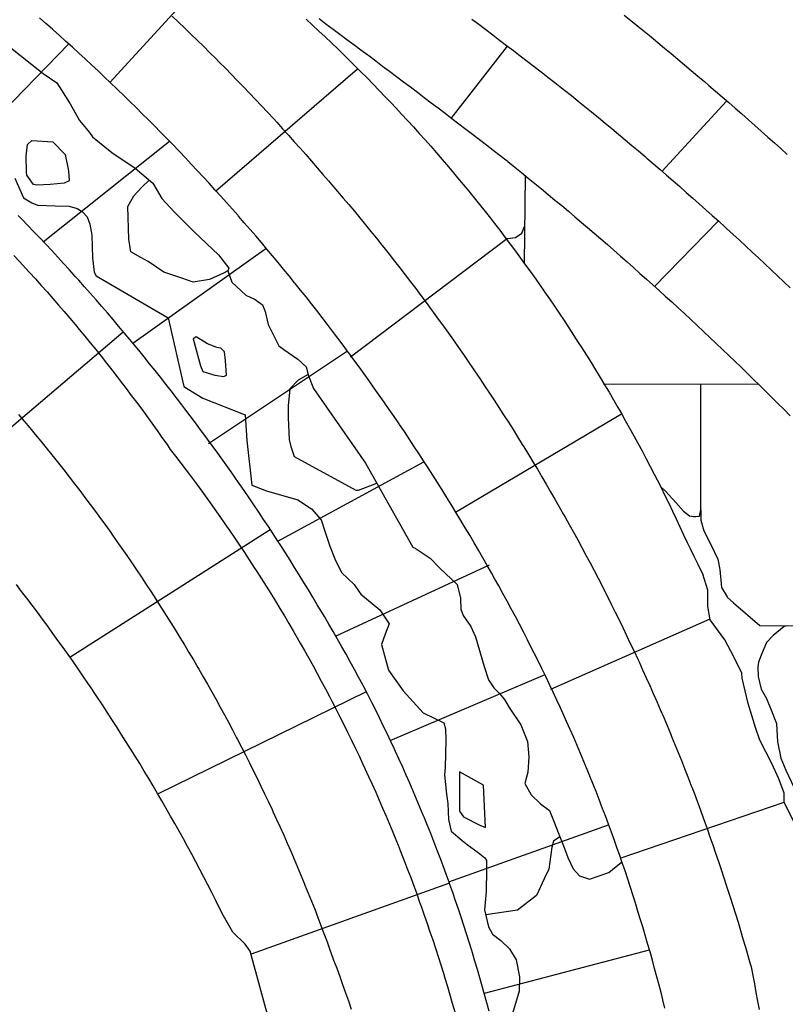
# Model space of a CAD drawing. Extents: x -2238.3 to -2178.8, y 8 to 50.
# Drawn here: x -2209.9 to -2209, y 29.9 to 31 of the extents above; entities that cross this region are included whole.
import ezdxf

# ---------------------------------------------------------------- set-up
doc = ezdxf.new("R2010")
doc.units = 0
doc.header["$LTSCALE"] = 50
for name, color, linetype in [('ASHLAR', 3, 'Continuous'), ('DAMAGE', 9, 'Continuous'), ('MAJOR', 1, 'Continuous'), ('MINOR', 40, 'Continuous'), ('OUTLINE', 7, 'Continuous'), ('REPETITIVE', 5, 'Continuous')]:
    doc.layers.add(name, color=color, linetype=linetype)

msp = doc.modelspace()

# ---------------------------------------------------------------- linework, layer by layer
at = {"layer": 'ASHLAR', "color": 3, "linetype": 'Continuous'}
for points in [[(-2209.8062, 30.9247, 4951.5877), (-2209.6697, 31.0738, 4951.6944)], [(-2209.5804, 30.9974, 4951.6937), (-2209.5731, 30.9906, 4951.6936), (-2209.5657, 30.9838, 4951.6936), (-2209.5584, 30.977, 4951.6936), (-2209.5512, 30.9701, 4951.6935), (-2209.544, 30.9632, 4951.6935), (-2209.5386, 30.9579, 4951.6934), (-2209.5314, 30.9509, 4951.6934), (-2209.5243, 30.9439, 4951.6934), (-2209.5172, 30.9369, 4951.6933), (-2209.5102, 30.9298, 4951.6933), (-2209.5032, 30.9226, 4951.6933), (-2209.4962, 30.9154, 4951.6932), (-2209.4893, 30.9082, 4951.6932), (-2209.4824, 30.901, 4951.6932), (-2209.4772, 30.8955, 4951.6932), (-2209.4704, 30.8882, 4951.6931), (-2209.4636, 30.8808, 4951.6931), (-2209.4569, 30.8735, 4951.6931), (-2209.4502, 30.866, 4951.6931), (-2209.4435, 30.8586, 4951.6931), (-2209.4369, 30.8511, 4951.6931), (-2209.4303, 30.8435, 4951.693), (-2209.4238, 30.836, 4951.693), (-2209.4189, 30.8303, 4951.693), (-2209.4124, 30.8226, 4951.693), (-2209.406, 30.815, 4951.693), (-2209.3996, 30.8073, 4951.693), (-2209.3932, 30.7996, 4951.693), (-2209.3869, 30.7918, 4951.693), (-2209.3807, 30.784, 4951.693), (-2209.3744, 30.7762, 4951.693), (-2209.3683, 30.7683, 4951.693), (-2209.3637, 30.7624, 4951.693), (-2209.3575, 30.7544, 4951.693), (-2209.3515, 30.7465, 4951.693), (-2209.3455, 30.7385, 4951.6931), (-2209.3395, 30.7305, 4951.6931), (-2209.3336, 30.7224, 4951.6931), (-2209.3277, 30.7144, 4951.6931), (-2209.3218, 30.7062, 4951.6931), (-2209.316, 30.6981, 4951.6931), (-2209.3117, 30.692, 4951.6931), (-2209.3059, 30.6838, 4951.6932), (-2209.3003, 30.6755, 4951.6932), (-2209.2946, 30.6673, 4951.6932), (-2209.289, 30.659, 4951.6932), (-2209.2835, 30.6507, 4951.6933), (-2209.278, 30.6423, 4951.6933), (-2209.2725, 30.6339, 4951.6933), (-2209.2671, 30.6255, 4951.6934), (-2209.2631, 30.6192, 4951.6934), (-2209.2577, 30.6107, 4951.6934), (-2209.2524, 30.6022, 4951.6935), (-2209.2472, 30.5937, 4951.6935), (-2209.242, 30.5852, 4951.6935), (-2209.2368, 30.5766, 4951.6936), (-2209.2317, 30.568, 4951.6936), (-2209.2266, 30.5594, 4951.6937), (-2209.2216, 30.5507, 4951.6937), (-2209.2179, 30.5442, 4951.6938), (-2209.213, 30.5355, 4951.6938), (-2209.2081, 30.5268, 4951.6939), (-2209.2032, 30.518, 4951.6939), (-2209.1984, 30.5093, 4951.694), (-2209.1937, 30.5005, 4951.694), (-2209.189, 30.4916, 4951.6941), (-2209.1843, 30.4828, 4951.6942), (-2209.1797, 30.4739, 4951.6942), (-2209.1763, 30.4672, 4951.6943), (-2209.1718, 30.4583, 4951.6943), (-2209.1674, 30.4493, 4951.6944), (-2209.163, 30.4403, 4951.6945), (-2209.1587, 30.4313, 4951.6945), (-2209.1545, 30.4222, 4951.6946), (-2209.1502, 30.4132, 4951.6947), (-2209.1459, 30.4041, 4951.6948), (-2209.1416, 30.3951, 4951.6948), (-2209.1384, 30.3883, 4951.6949), (-2209.134, 30.3794, 4951.693), (-2209.1296, 30.3704, 4951.6911), (-2209.1251, 30.3614, 4951.6892), (-2209.1236, 30.3586, 4951.6886)], [(-2209.8537, 30.9685, 4951.5018), (-2209.9801, 30.8391, 4951.361)], [(-2209.4133, 30.8832, 4951.7781), (-2209.3487, 30.9663, 4951.798)], [(-2209.6846, 30.7995, 4951.5836), (-2209.5214, 30.9404, 4951.695)], [(-2209.1709, 30.8222, 4951.7991), (-2209.0963, 30.9031, 4951.8091)], [(-2209.8832, 30.741, 4951.3626), (-2209.7378, 30.8571, 4951.5122)], [(-2209.3283, 30.8171, 4951.6954), (-2209.3295, 30.7161, 4951.6952)], [(-2209.1794, 30.6897, 4951.7797), (-2209.1062, 30.7651, 4951.7997)], [(-2209.3509, 30.745, 4951.6914), (-2209.3481, 30.7449, 4951.6919), (-2209.3393, 30.7461, 4951.6919), (-2209.3322, 30.7512, 4951.6921), (-2209.329, 30.7589, 4951.6921)], [(-2209.35, 30.7438, 4951.7001), (-2209.5291, 30.6085, 4951.5843)], [(-2209.7798, 30.6244, 4951.3778), (-2209.6268, 30.7335, 4951.378)], [(-2210.0048, 30.4563, 4951.263), (-2209.7909, 30.6375, 4951.3485)], [(-2209.5328, 30.6154, 4951.5218), (-2209.6928, 30.5088, 4951.3752)], [(-2209.2382, 30.5779, 4951.6949), (-2209.0603, 30.5775, 4951.6956)], [(-2209.1726, 30.4595, 4951.6943), (-2209.1666, 30.4544, 4951.6925), (-2209.1549, 30.4411, 4951.6924), (-2209.1458, 30.4311, 4951.6925), (-2209.1392, 30.426, 4951.6926), (-2209.1346, 30.425, 4951.6926), (-2209.1318, 30.4249, 4951.6928), (-2209.1277, 30.4254, 4951.6929), (-2209.1261, 30.4328, 4951.6929), (-2209.1262, 30.5777, 4951.6953)], [(-2209.4084, 30.43, 4951.5941), (-2209.2172, 30.5433, 4951.7007)], [(-2209.6128, 30.3966, 4951.3753), (-2209.445, 30.4879, 4951.5312)], [(-2209.1261, 30.4329, 4951.6929), (-2209.1261, 30.4209, 4951.6924), (-2209.1227, 30.4086, 4951.6919), (-2209.1146, 30.3927, 4951.6918), (-2209.1066, 30.3761, 4951.6914), (-2209.1042, 30.364, 4951.6913), (-2209.1023, 30.3434, 4951.6913), (-2209.0957, 30.3325, 4951.6938)], [(-2209.6217, 30.4097, 4951.3523), (-2209.8525, 30.2627, 4951.2683)], [(-2209.5467, 30.2874, 4951.3748), (-2209.3691, 30.3693, 4951.5157)], [(-2208.9952, 30.0427, 4951.6891), (-2209.0043, 30.0591, 4951.6892), (-2209.0188, 30.0736, 4951.6885), (-2209.0303, 30.0964, 4951.6879), (-2209.0303, 30.1065, 4951.6897), (-2209.0363, 30.1233, 4951.6905), (-2209.0445, 30.1408, 4951.6936), (-2209.0582, 30.1678, 4951.6929), (-2209.063, 30.1823, 4951.6912), (-2209.0716, 30.2099, 4951.6895), (-2209.0786, 30.2389, 4951.6881), (-2209.079, 30.2453, 4951.6881), (-2209.0915, 30.2699, 4951.6885), (-2209.0985, 30.283, 4951.6892), (-2209.1153, 30.3061, 4951.6923), (-2209.1178, 30.3215, 4951.6924), (-2209.1178, 30.3401, 4951.6924), (-2209.1236, 30.3586, 4951.6886)], [(-2209.0957, 30.3324, 4951.6938), (-2209.0884, 30.3256, 4951.6951), (-2209.0581, 30.2995, 4951.695), (-2208.803, 30.2981, 4951.6937)], [(-2209.1155, 30.3069, 4951.6956), (-2209.2989, 30.2259, 4951.5945)], [(-2209.0263, 30.2993, 4951.6929), (-2209.0302, 30.2985, 4951.6922), (-2209.0427, 30.2883, 4951.6901), (-2209.0506, 30.28, 4951.6886), (-2209.0564, 30.2656, 4951.6855), (-2209.0595, 30.2576, 4951.6839), (-2209.0603, 30.2519, 4951.6842), (-2209.06, 30.2409, 4951.687), (-2209.0564, 30.2262, 4951.687), (-2209.0506, 30.2156, 4951.6877), (-2209.0447, 30.2016, 4951.6902), (-2209.0391, 30.1868, 4951.6913), (-2209.0376, 30.1659, 4951.6913), (-2209.0339, 30.1471, 4951.6932), (-2209.0281, 30.1333, 4951.695), (-2209.0154, 30.1063, 4951.6945), (-2209.003, 30.0879, 4951.6941), (-2208.9866, 30.0726, 4951.6943), (-2208.9634, 30.0667, 4951.694), (-2208.6239, 30.0665, 4951.6944)], [(-2209.4836, 30.1673, 4951.3743), (-2209.3053, 30.2432, 4951.529)], [(-2209.5111, 30.2232, 4951.3542), (-2209.7515, 30.1055, 4951.2625)], [(-2209.2187, 30.032, 4951.588), (-2209.0303, 30.0964, 4951.6916)], [(-2209.416, 30.0046, 4951.3904), (-2209.2324, 30.0703, 4951.3911)], [(-2209.4155, 30.0029, 4951.3568), (-2209.6438, 29.9212, 4951.2742)], [(-2209.1856, 29.9261, 4951.4631), (-2209.3756, 29.876, 4951.3857)]]:
    msp.add_polyline3d(points, dxfattribs=at)
at = {"layer": 'DAMAGE', "linetype": 'Continuous'}
msp.add_polyline3d([(-2209.2883, 30.0563, 4951.4899), (-2209.2956, 30.0515, 4951.491), (-2209.2976, 30.0445, 4951.492), (-2209.3011, 30.0192, 4951.493), (-2209.3062, 30.0079, 4951.4925), (-2209.315, 29.9888, 4951.485), (-2209.3369, 29.9722, 4951.479), (-2209.3737, 29.9668, 4951.479)], dxfattribs=at)
at = {"layer": 'MAJOR', "color": 1, "linetype": 'Continuous'}
for points in [[(-2209.1673, 29.8591, 4951.5957), (-2209.1697, 29.8688, 4951.5956), (-2209.1715, 29.8759, 4951.5956), (-2209.174, 29.8856, 4951.5955), (-2209.1766, 29.8952, 4951.5955), (-2209.1792, 29.9049, 4951.5955), (-2209.1818, 29.9145, 4951.5954), (-2209.1845, 29.9242, 4951.5954), (-2209.1873, 29.9338, 4951.5954), (-2209.1901, 29.9434, 4951.5953), (-2209.1929, 29.953, 4951.5953), (-2209.195, 29.9599, 4951.5953), (-2209.198, 29.9695, 4951.5953), (-2209.2009, 29.9791, 4951.5953), (-2209.204, 29.9886, 4951.5952), (-2209.207, 29.9981, 4951.5952), (-2209.2102, 30.0076, 4951.5952), (-2209.2133, 30.0171, 4951.5952), (-2209.2166, 30.0266, 4951.5952), (-2209.2198, 30.036, 4951.5952), (-2209.2222, 30.0429, 4951.5951), (-2209.2256, 30.0523, 4951.5951), (-2209.229, 30.0617, 4951.5951), (-2209.2324, 30.0711, 4951.5951), (-2209.2359, 30.0805, 4951.5951), (-2209.2395, 30.0898, 4951.5951), (-2209.2431, 30.0992, 4951.5951), (-2209.2467, 30.1085, 4951.5951), (-2209.2504, 30.1178, 4951.5951), (-2209.2531, 30.1245, 4951.5951), (-2209.2569, 30.1338, 4951.5951), (-2209.2607, 30.1431, 4951.5952), (-2209.2646, 30.1523, 4951.5952), (-2209.2685, 30.1615, 4951.5952), (-2209.2724, 30.1707, 4951.5952), (-2209.2765, 30.1798, 4951.5952), (-2209.2805, 30.189, 4951.5952), (-2209.2846, 30.1981, 4951.5952), (-2209.2876, 30.2047, 4951.5952), (-2209.2918, 30.2138, 4951.5953), (-2209.296, 30.2229, 4951.5953), (-2209.3003, 30.2319, 4951.5953), (-2209.3046, 30.241, 4951.5953), (-2209.309, 30.25, 4951.5954), (-2209.3134, 30.2589, 4951.5954), (-2209.3178, 30.2679, 4951.5954), (-2209.3223, 30.2768, 4951.5955), (-2209.3256, 30.2833, 4951.5955), (-2209.3302, 30.2922, 4951.5955), (-2209.3348, 30.3011, 4951.5956), (-2209.3395, 30.3099, 4951.5956), (-2209.3442, 30.3187, 4951.5956), (-2209.349, 30.3275, 4951.5957), (-2209.3538, 30.3363, 4951.5957), (-2209.3586, 30.3451, 4951.5958), (-2209.3635, 30.3538, 4951.5958), (-2209.3671, 30.3601, 4951.5958), (-2209.372, 30.3688, 4951.5958), (-2209.377, 30.3775, 4951.5958), (-2209.382, 30.3862, 4951.5958), (-2209.387, 30.3948, 4951.5958), (-2209.3921, 30.4035, 4951.5958), (-2209.3972, 30.4121, 4951.5958), (-2209.4023, 30.4206, 4951.5958), (-2209.4075, 30.4292, 4951.5958), (-2209.4127, 30.4377, 4951.5958), (-2209.418, 30.4462, 4951.5958), (-2209.4185, 30.4471, 4951.5958), (-2209.4238, 30.4556, 4951.5958), (-2209.4291, 30.4641, 4951.5958), (-2209.4344, 30.4725, 4951.5957), (-2209.4398, 30.4809, 4951.5957), (-2209.4452, 30.4893, 4951.5956), (-2209.4507, 30.4977, 4951.5956), (-2209.4562, 30.5061, 4951.5956), (-2209.4617, 30.5144, 4951.5955), (-2209.4673, 30.5227, 4951.5955), (-2209.4729, 30.531, 4951.5955), (-2209.4734, 30.5318, 4951.5955), (-2209.4791, 30.5401, 4951.5954), (-2209.4847, 30.5483, 4951.5953), (-2209.4904, 30.5566, 4951.5952), (-2209.4962, 30.5648, 4951.5951), (-2209.5019, 30.5729, 4951.5951), (-2209.5077, 30.5811, 4951.595), (-2209.5136, 30.5892, 4951.5949), (-2209.5194, 30.5973, 4951.5948), (-2209.5253, 30.6054, 4951.5948), (-2209.5313, 30.6134, 4951.5947), (-2209.5319, 30.6142, 4951.5947), (-2209.5378, 30.6222, 4951.5946), (-2209.5438, 30.6302, 4951.5945), (-2209.5499, 30.6382, 4951.5944), (-2209.5559, 30.6462, 4951.5942), (-2209.562, 30.6541, 4951.5941), (-2209.5682, 30.662, 4951.594), (-2209.5743, 30.6699, 4951.5939), (-2209.5805, 30.6777, 4951.5938), (-2209.5868, 30.6855, 4951.5937), (-2209.593, 30.6933, 4951.5936), (-2209.5937, 30.6941, 4951.5936), (-2209.6, 30.7019, 4951.5934), (-2209.6063, 30.7096, 4951.5933), (-2209.6126, 30.7173, 4951.5931), (-2209.619, 30.725, 4951.593), (-2209.6255, 30.7327, 4951.5928), (-2209.6319, 30.7403, 4951.5927), (-2209.6384, 30.7479, 4951.5925), (-2209.6449, 30.7555, 4951.5924), (-2209.6515, 30.7631, 4951.5922), (-2209.6581, 30.7706, 4951.5921), (-2209.6587, 30.7713, 4951.5921), (-2209.6653, 30.7788, 4951.5919), (-2209.672, 30.7863, 4951.5917), (-2209.6787, 30.7937, 4951.5915), (-2209.6854, 30.8012, 4951.5913), (-2209.6921, 30.8086, 4951.5911), (-2209.6989, 30.8159, 4951.5909), (-2209.7057, 30.8232, 4951.5908), (-2209.7125, 30.8305, 4951.5906), (-2209.7194, 30.8378, 4951.5904), (-2209.7263, 30.8451, 4951.5902), (-2209.7269, 30.8458, 4951.5902), (-2209.7339, 30.853, 4951.59), (-2209.7408, 30.8602, 4951.5897), (-2209.7478, 30.8673, 4951.5895), (-2209.7548, 30.8745, 4951.5893), (-2209.7619, 30.8816, 4951.5891), (-2209.7689, 30.8886, 4951.5888), (-2209.776, 30.8957, 4951.5886), (-2209.7832, 30.9027, 4951.5884), (-2209.7903, 30.9097, 4951.5882), (-2209.7975, 30.9166, 4951.588), (-2209.7982, 30.9173, 4951.5879), (-2209.8054, 30.9242, 4951.5877), (-2209.8127, 30.9311, 4951.5874), (-2209.8199, 30.938, 4951.5872), (-2209.8273, 30.9448, 4951.5869), (-2209.8346, 30.9516, 4951.5867), (-2209.8419, 30.9584, 4951.5864), (-2209.8493, 30.9651, 4951.5861), (-2209.8568, 30.9718, 4951.5859), (-2209.8642, 30.9785, 4951.5856), (-2209.8717, 30.9852, 4951.5854), (-2209.8724, 30.9858, 4951.5853), (-2209.8799, 30.9924, 4951.5851), (-2209.8874, 30.999, 4951.5848)], [(-2209.5655, 30.998, 4951.7783), (-2209.5575, 30.992, 4951.7783), (-2209.5494, 30.9861, 4951.7784), (-2209.5414, 30.9801, 4951.7784), (-2209.5334, 30.9742, 4951.7784), (-2209.5254, 30.9682, 4951.7784), (-2209.5173, 30.9622, 4951.7785), (-2209.5093, 30.9562, 4951.7785), (-2209.5083, 30.9555, 4951.7785), (-2209.5003, 30.9495, 4951.7784), (-2209.4923, 30.9435, 4951.7784), (-2209.4843, 30.9375, 4951.7784), (-2209.4763, 30.9315, 4951.7783), (-2209.4683, 30.9254, 4951.7783), (-2209.4603, 30.9194, 4951.7783), (-2209.4523, 30.9134, 4951.7782), (-2209.4444, 30.9073, 4951.7782), (-2209.4364, 30.9013, 4951.7782), (-2209.4284, 30.8952, 4951.7781), (-2209.4205, 30.8892, 4951.7781), (-2209.4125, 30.8831, 4951.7781), (-2209.4046, 30.877, 4951.778), (-2209.3966, 30.8709, 4951.778), (-2209.3887, 30.8649, 4951.7779), (-2209.3808, 30.8588, 4951.7779), (-2209.3729, 30.8527, 4951.7779), (-2209.365, 30.8466, 4951.7778), (-2209.357, 30.8404, 4951.7778), (-2209.3491, 30.8343, 4951.7778), (-2209.3481, 30.8335, 4951.7778), (-2209.3403, 30.8272, 4951.7779), (-2209.3325, 30.821, 4951.778), (-2209.3248, 30.8146, 4951.7781), (-2209.317, 30.8083, 4951.7782), (-2209.3093, 30.802, 4951.7783), (-2209.3016, 30.7956, 4951.7784), (-2209.2939, 30.7892, 4951.7785), (-2209.2862, 30.7828, 4951.7786), (-2209.2785, 30.7764, 4951.7787), (-2209.2709, 30.7699, 4951.7788), (-2209.2633, 30.7635, 4951.7789), (-2209.2563, 30.7575, 4951.7789), (-2209.2487, 30.751, 4951.779), (-2209.2412, 30.7445, 4951.7791), (-2209.2336, 30.738, 4951.7792), (-2209.2261, 30.7314, 4951.7792), (-2209.2185, 30.7248, 4951.7793), (-2209.211, 30.7182, 4951.7794), (-2209.2035, 30.7116, 4951.7794), (-2209.1961, 30.7049, 4951.7795), (-2209.1886, 30.6983, 4951.7796), (-2209.1812, 30.6916, 4951.7797), (-2209.1737, 30.6849, 4951.7797), (-2209.167, 30.6788, 4951.7798), (-2209.1596, 30.672, 4951.7798), (-2209.1522, 30.6653, 4951.7799), (-2209.1449, 30.6585, 4951.7799), (-2209.1375, 30.6517, 4951.78), (-2209.1302, 30.6449, 4951.78), (-2209.1229, 30.638, 4951.7801), (-2209.1156, 30.6312, 4951.7801), (-2209.1084, 30.6243, 4951.7801), (-2209.1011, 30.6174, 4951.7802), (-2209.0939, 30.6105, 4951.7802), (-2209.0867, 30.6036, 4951.7803), (-2209.0801, 30.5972, 4951.7803), (-2209.0729, 30.5903, 4951.7803), (-2209.0658, 30.5833, 4951.7803), (-2209.0586, 30.5763, 4951.7804), (-2209.0515, 30.5693, 4951.7804), (-2209.0444, 30.5622, 4951.7804), (-2209.0373, 30.5552, 4951.7804), (-2209.0303, 30.5481, 4951.7804), (-2209.0232, 30.541, 4951.7804)], [(-2209.3895, 30.9975, 4951.7982), (-2209.3815, 30.9915, 4951.7982), (-2209.3735, 30.9854, 4951.7982), (-2209.3656, 30.9794, 4951.7981), (-2209.3576, 30.9733, 4951.7981), (-2209.3497, 30.9672, 4951.7981), (-2209.3417, 30.9612, 4951.798), (-2209.3338, 30.9551, 4951.798), (-2209.3259, 30.949, 4951.798), (-2209.3179, 30.9429, 4951.7979), (-2209.31, 30.9368, 4951.7979), (-2209.3021, 30.9307, 4951.7978), (-2209.2942, 30.9246, 4951.7978), (-2209.2863, 30.9184, 4951.7978), (-2209.2828, 30.9157, 4951.7978), (-2209.275, 30.9095, 4951.7979), (-2209.2672, 30.9032, 4951.7979), (-2209.2595, 30.8969, 4951.798), (-2209.2517, 30.8906, 4951.7981), (-2209.244, 30.8842, 4951.7982), (-2209.2363, 30.8779, 4951.7983), (-2209.2286, 30.8715, 4951.7984), (-2209.2209, 30.8651, 4951.7985), (-2209.2132, 30.8586, 4951.7986), (-2209.2056, 30.8522, 4951.7987), (-2209.1979, 30.8457, 4951.7988), (-2209.1903, 30.8393, 4951.7989), (-2209.1881, 30.8374, 4951.7989), (-2209.1805, 30.8309, 4951.799), (-2209.173, 30.8244, 4951.7991), (-2209.1654, 30.8178, 4951.7992), (-2209.1578, 30.8113, 4951.7992), (-2209.1503, 30.8047, 4951.7993), (-2209.1428, 30.7981, 4951.7994), (-2209.1353, 30.7914, 4951.7994), (-2209.1278, 30.7848, 4951.7995), (-2209.1204, 30.7781, 4951.7996), (-2209.1129, 30.7715, 4951.7996), (-2209.1055, 30.7648, 4951.7997), (-2209.0981, 30.7581, 4951.7998), (-2209.0963, 30.7565, 4951.7998), (-2209.0889, 30.7497, 4951.7998), (-2209.0816, 30.743, 4951.7999), (-2209.0742, 30.7362, 4951.7999), (-2209.0669, 30.7294, 4951.8), (-2209.0595, 30.7226, 4951.8), (-2209.0522, 30.7157, 4951.8001), (-2209.045, 30.7089, 4951.8001), (-2209.0377, 30.702, 4951.8001), (-2209.0304, 30.6951, 4951.8002), (-2209.0232, 30.6882, 4951.8002)], [(-2209.2144, 31.0019, 4951.8078), (-2209.2065, 30.9957, 4951.8079), (-2209.1987, 30.9895, 4951.8079), (-2209.1909, 30.9832, 4951.808), (-2209.1832, 30.9769, 4951.8081), (-2209.1754, 30.9705, 4951.8082), (-2209.1677, 30.9642, 4951.8083), (-2209.1601, 30.9578, 4951.8084), (-2209.1524, 30.9513, 4951.8085), (-2209.1447, 30.9449, 4951.8086), (-2209.1371, 30.9384, 4951.8087), (-2209.1295, 30.932, 4951.8088), (-2209.1219, 30.9255, 4951.8089), (-2209.1167, 30.921, 4951.8089), (-2209.1091, 30.9145, 4951.809), (-2209.1015, 30.908, 4951.8091), (-2209.0939, 30.9015, 4951.8091), (-2209.0864, 30.8949, 4951.8092), (-2209.0788, 30.8883, 4951.8093), (-2209.0713, 30.8817, 4951.8094), (-2209.0638, 30.8751, 4951.8094), (-2209.0564, 30.8685, 4951.8095), (-2209.0489, 30.8618, 4951.8096), (-2209.0414, 30.8551, 4951.8096), (-2209.034, 30.8484, 4951.8097), (-2209.0266, 30.8417, 4951.8098)], [(-2209.9221, 30.9658, 4951.5132), (-2209.8831, 30.9347, 4951.5115), (-2209.8673, 30.924, 4951.5113), (-2209.8519, 30.9, 4951.5116), (-2209.8411, 30.8808, 4951.5128), (-2209.8296, 30.8668, 4951.5141), (-2209.8264, 30.8621, 4951.5156), (-2209.804, 30.844, 4951.517), (-2209.7771, 30.8259, 4951.5186), (-2209.757, 30.8087, 4951.5216), (-2209.7466, 30.791, 4951.5217), (-2209.7324, 30.7756, 4951.5217), (-2209.7093, 30.7527, 4951.5211), (-2209.6813, 30.7262, 4951.5201), (-2209.6695, 30.7107, 4951.5195), (-2209.6703, 30.7079, 4951.5209), (-2209.6659, 30.6947, 4951.5212), (-2209.6496, 30.6798, 4951.5206), (-2209.6392, 30.6749, 4951.521), (-2209.6305, 30.6687, 4951.5216), (-2209.6275, 30.661, 4951.5216), (-2209.6242, 30.6462, 4951.5215), (-2209.6118, 30.6214, 4951.5207), (-2209.6062, 30.6171, 4951.5207), (-2209.59, 30.6063, 4951.5208), (-2209.5805, 30.5975, 4951.5208), (-2209.5775, 30.5869, 4951.5209), (-2209.572, 30.5722, 4951.5206), (-2209.512, 30.4865, 4951.5237), (-2209.4575, 30.3897, 4951.5227), (-2209.4548, 30.3886, 4951.5222), (-2209.4376, 30.3772, 4951.5175), (-2209.4264, 30.3657, 4951.5143), (-2209.4066, 30.347, 4951.5175), (-2209.4026, 30.331, 4951.5175), (-2209.4024, 30.3184, 4951.5196), (-2209.3997, 30.3112, 4951.5201), (-2209.3906, 30.2986, 4951.5212), (-2209.3855, 30.2864, 4951.5212), (-2209.3756, 30.2525, 4951.5208), (-2209.3703, 30.237, 4951.5206), (-2209.3642, 30.228, 4951.5201), (-2209.358, 30.2219, 4951.5205), (-2209.3522, 30.2143, 4951.521), (-2209.3465, 30.2051, 4951.5234), (-2209.3332, 30.1853, 4951.5253), (-2209.3256, 30.166, 4951.5257), (-2209.3242, 30.1484, 4951.5267), (-2209.3251, 30.1307, 4951.5262), (-2209.3288, 30.1177, 4951.5257), (-2209.3215, 30.1048, 4951.5248), (-2209.3106, 30.0943, 4951.5181), (-2209.3001, 30.0869, 4951.5181), (-2209.295, 30.0734, 4951.5128), (-2209.2904, 30.0613, 4951.5127), (-2209.284, 30.0462, 4951.5123), (-2209.2791, 30.0326, 4951.5127), (-2209.2729, 30.0194, 4951.5156), (-2209.2657, 30.0115, 4951.5182), (-2209.2543, 30.0077, 4951.5193), (-2209.2321, 30.0155, 4951.5238), (-2209.2172, 30.0274, 4951.5239)], [(-2209.3697, 29.8558, 4951.3843), (-2209.3723, 29.8654, 4951.3843), (-2209.3749, 29.8751, 4951.3843), (-2209.3776, 29.8847, 4951.3843), (-2209.3804, 29.8943, 4951.3843), (-2209.3832, 29.9039, 4951.3843), (-2209.386, 29.9135, 4951.3843), (-2209.3889, 29.9231, 4951.3843), (-2209.3897, 29.9257, 4951.3843), (-2209.3927, 29.9352, 4951.3843), (-2209.3957, 29.9447, 4951.3843), (-2209.3988, 29.9543, 4951.3843), (-2209.4019, 29.9638, 4951.3844), (-2209.4051, 29.9733, 4951.3844), (-2209.4083, 29.9827, 4951.3844), (-2209.4116, 29.9922, 4951.3844), (-2209.415, 30.0016, 4951.3844), (-2209.4159, 30.0042, 4951.3844), (-2209.4193, 30.0136, 4951.3844), (-2209.4227, 30.0229, 4951.3844), (-2209.4262, 30.0323, 4951.3844), (-2209.4298, 30.0417, 4951.3844), (-2209.4334, 30.051, 4951.3844), (-2209.437, 30.0603, 4951.3844), (-2209.4407, 30.0696, 4951.3844), (-2209.4445, 30.0789, 4951.3844), (-2209.4455, 30.0814, 4951.3844), (-2209.4493, 30.0906, 4951.3844), (-2209.4532, 30.0998, 4951.3844), (-2209.4571, 30.1091, 4951.3844), (-2209.4611, 30.1182, 4951.3844), (-2209.4651, 30.1274, 4951.3845), (-2209.4692, 30.1365, 4951.3845), (-2209.4733, 30.1456, 4951.3845), (-2209.4775, 30.1547, 4951.3845), (-2209.4786, 30.1572, 4951.3845), (-2209.4829, 30.1663, 4951.3845), (-2209.4871, 30.1753, 4951.3845), (-2209.4915, 30.1843, 4951.3845), (-2209.4959, 30.1933, 4951.3845), (-2209.5003, 30.2023, 4951.3845), (-2209.5048, 30.2112, 4951.3845), (-2209.5093, 30.2201, 4951.3845), (-2209.5139, 30.229, 4951.3845), (-2209.5151, 30.2315, 4951.3845), (-2209.5199, 30.2402, 4951.3847), (-2209.5247, 30.249, 4951.3849), (-2209.5295, 30.2578, 4951.3851), (-2209.5344, 30.2665, 4951.3853), (-2209.5393, 30.2752, 4951.3855), (-2209.5443, 30.2839, 4951.3857), (-2209.5492, 30.2926, 4951.3859), (-2209.5543, 30.3012, 4951.3861), (-2209.5593, 30.3099, 4951.3863), (-2209.5624, 30.315, 4951.3864), (-2209.5675, 30.3236, 4951.3865), (-2209.5726, 30.3322, 4951.3866), (-2209.5778, 30.3408, 4951.3868), (-2209.583, 30.3493, 4951.3869), (-2209.5883, 30.3578, 4951.387), (-2209.5936, 30.3663, 4951.3871), (-2209.5989, 30.3748, 4951.3873), (-2209.6042, 30.3832, 4951.3874), (-2209.6096, 30.3916, 4951.3875), (-2209.6129, 30.3967, 4951.3876), (-2209.6183, 30.4051, 4951.3876), (-2209.6238, 30.4134, 4951.3877), (-2209.6293, 30.4218, 4951.3877), (-2209.6349, 30.4301, 4951.3878), (-2209.6405, 30.4384, 4951.3878), (-2209.6461, 30.4467, 4951.3879), (-2209.6518, 30.4549, 4951.3879), (-2209.6574, 30.4631, 4951.388), (-2209.6632, 30.4713, 4951.388), (-2209.6666, 30.4763, 4951.3881), (-2209.6724, 30.4844, 4951.388), (-2209.6782, 30.4926, 4951.388), (-2209.6841, 30.5007, 4951.388), (-2209.6899, 30.5088, 4951.388), (-2209.6958, 30.5169, 4951.3879), (-2209.7018, 30.5249, 4951.3879), (-2209.7078, 30.5329, 4951.3879), (-2209.7138, 30.5409, 4951.3879), (-2209.7198, 30.5489, 4951.3878), (-2209.7235, 30.5537, 4951.3878), (-2209.7296, 30.5616, 4951.3877), (-2209.7357, 30.5695, 4951.3876), (-2209.7419, 30.5774, 4951.3875), (-2209.748, 30.5853, 4951.3874), (-2209.7543, 30.5931, 4951.3873), (-2209.7605, 30.6009, 4951.3872), (-2209.7668, 30.6087, 4951.3871), (-2209.7731, 30.6164, 4951.387), (-2209.7795, 30.6241, 4951.3869), (-2209.7833, 30.6288, 4951.3869), (-2209.7897, 30.6365, 4951.3867), (-2209.7962, 30.6441, 4951.3865), (-2209.8026, 30.6517, 4951.3864), (-2209.8091, 30.6593, 4951.3862), (-2209.8157, 30.6669, 4951.386), (-2209.8222, 30.6745, 4951.3858), (-2209.8288, 30.682, 4951.3857), (-2209.8354, 30.6895, 4951.3855), (-2209.8421, 30.697, 4951.3853), (-2209.8461, 30.7014, 4951.3852), (-2209.8528, 30.7089, 4951.385), (-2209.8596, 30.7163, 4951.3847), (-2209.8663, 30.7236, 4951.3845), (-2209.8731, 30.731, 4951.3842), (-2209.8799, 30.7383, 4951.384), (-2209.8868, 30.7456, 4951.3837), (-2209.8937, 30.7528, 4951.3835), (-2209.9006, 30.76, 4951.3832), (-2209.9075, 30.7672, 4951.383), (-2209.9117, 30.7715, 4951.3828)], [(-2209.9114, 30.5424, 4951.2604), (-2209.9049, 30.5347, 4951.2605), (-2209.8985, 30.5271, 4951.2606), (-2209.8921, 30.5194, 4951.2608), (-2209.8857, 30.5117, 4951.2609), (-2209.8794, 30.5039, 4951.261), (-2209.8731, 30.4961, 4951.2611), (-2209.8669, 30.4883, 4951.2612), (-2209.8607, 30.4805, 4951.2613), (-2209.8592, 30.4786, 4951.2613), (-2209.8531, 30.4707, 4951.2614), (-2209.847, 30.4628, 4951.2615), (-2209.8409, 30.4548, 4951.2616), (-2209.8349, 30.4469, 4951.2617), (-2209.8289, 30.4389, 4951.2618), (-2209.8229, 30.4308, 4951.2619), (-2209.817, 30.4227, 4951.262), (-2209.8111, 30.4147, 4951.2621), (-2209.8053, 30.4065, 4951.2622), (-2209.8039, 30.4046, 4951.2622), (-2209.7982, 30.3964, 4951.2623), (-2209.7924, 30.3882, 4951.2623), (-2209.7867, 30.38, 4951.2624), (-2209.7811, 30.3718, 4951.2625), (-2209.7755, 30.3635, 4951.2626), (-2209.7699, 30.3552, 4951.2626), (-2209.7643, 30.3469, 4951.2627), (-2209.7589, 30.3385, 4951.2628), (-2209.7534, 30.3301, 4951.2629), (-2209.7521, 30.3281, 4951.2629), (-2209.7467, 30.3197, 4951.263), (-2209.7414, 30.3113, 4951.263), (-2209.7361, 30.3028, 4951.2631), (-2209.7308, 30.2943, 4951.2631), (-2209.7256, 30.2858, 4951.2632), (-2209.7204, 30.2772, 4951.2633), (-2209.7152, 30.2686, 4951.2633), (-2209.7101, 30.26, 4951.2634), (-2209.7051, 30.2514, 4951.2635), (-2209.7039, 30.2494, 4951.2635), (-2209.6989, 30.2407, 4951.2635), (-2209.6939, 30.232, 4951.2636), (-2209.689, 30.2233, 4951.2636), (-2209.6841, 30.2146, 4951.2637), (-2209.6793, 30.2058, 4951.2637), (-2209.6745, 30.197, 4951.2637), (-2209.6698, 30.1882, 4951.2638), (-2209.6651, 30.1794, 4951.2638), (-2209.6604, 30.1705, 4951.2639), (-2209.6593, 30.1684, 4951.2639), (-2209.6547, 30.1596, 4951.2639), (-2209.6502, 30.1507, 4951.264), (-2209.6457, 30.1417, 4951.264), (-2209.6412, 30.1328, 4951.264), (-2209.6368, 30.1238, 4951.2641), (-2209.6324, 30.1148, 4951.2641), (-2209.6281, 30.1058, 4951.2641), (-2209.6238, 30.0968, 4951.2641), (-2209.6196, 30.0877, 4951.2642), (-2209.6186, 30.0855, 4951.2642), (-2209.6144, 30.0765, 4951.2642), (-2209.6103, 30.0674, 4951.2642), (-2209.6062, 30.0582, 4951.2642), (-2209.6021, 30.0491, 4951.2642), (-2209.5981, 30.0399, 4951.2643), (-2209.5942, 30.0307, 4951.2643), (-2209.5903, 30.0215, 4951.2643), (-2209.5864, 30.0123, 4951.2643), (-2209.5826, 30.0031, 4951.2643), (-2209.5817, 30.0009, 4951.2643), (-2209.5779, 29.9916, 4951.2643), (-2209.5742, 29.9823, 4951.2643), (-2209.5705, 29.973, 4951.2643), (-2209.5669, 29.9637, 4951.2643), (-2209.5633, 29.9543, 4951.2643), (-2209.5598, 29.945, 4951.2643), (-2209.5563, 29.9356, 4951.2643), (-2209.5529, 29.9262, 4951.2643), (-2209.5495, 29.9168, 4951.2643), (-2209.5487, 29.9146, 4951.2643), (-2209.5452, 29.9052, 4951.2642), (-2209.5417, 29.8958, 4951.2641), (-2209.5384, 29.8864, 4951.264), (-2209.535, 29.877, 4951.2639), (-2209.5317, 29.8675, 4951.2638), (-2209.5285, 29.8581, 4951.2637)]]:
    msp.add_polyline3d(points, dxfattribs=at)
at = {"layer": 'MINOR', "color": 40, "linetype": 'Continuous'}
for points in [[(-2209.7345, 31.001, 4951.6867), (-2209.7273, 30.9941, 4951.6868), (-2209.72, 30.9872, 4951.6869), (-2209.7129, 30.9803, 4951.687), (-2209.7057, 30.9733, 4951.6871), (-2209.6986, 30.9663, 4951.6872), (-2209.6915, 30.9592, 4951.6873), (-2209.6844, 30.9522, 4951.6874), (-2209.6803, 30.948, 4951.6874), (-2209.6732, 30.9409, 4951.6875), (-2209.6662, 30.9338, 4951.6876), (-2209.6593, 30.9266, 4951.6876), (-2209.6523, 30.9194, 4951.6877), (-2209.6454, 30.9122, 4951.6878), (-2209.6385, 30.9049, 4951.6878), (-2209.6317, 30.8976, 4951.6879), (-2209.6249, 30.8903, 4951.688), (-2209.6181, 30.883, 4951.6881), (-2209.6141, 30.8787, 4951.6881), (-2209.6074, 30.8713, 4951.6882), (-2209.6006, 30.8639, 4951.6882), (-2209.594, 30.8564, 4951.6883), (-2209.5873, 30.849, 4951.6883), (-2209.5807, 30.8415, 4951.6884), (-2209.5741, 30.834, 4951.6884), (-2209.5675, 30.8264, 4951.6885), (-2209.561, 30.8188, 4951.6885), (-2209.5545, 30.8113, 4951.6886), (-2209.5507, 30.8068, 4951.6886), (-2209.5442, 30.7992, 4951.6887), (-2209.5377, 30.7916, 4951.6888), (-2209.5312, 30.784, 4951.6889), (-2209.5248, 30.7763, 4951.689), (-2209.5184, 30.7686, 4951.6891), (-2209.5121, 30.7609, 4951.6892), (-2209.5057, 30.7531, 4951.6893), (-2209.4995, 30.7453, 4951.6894), (-2209.4932, 30.7375, 4951.6895), (-2209.491, 30.7347, 4951.6896), (-2209.4848, 30.7269, 4951.6897), (-2209.4786, 30.719, 4951.6898), (-2209.4724, 30.7111, 4951.6899), (-2209.4663, 30.7032, 4951.69), (-2209.4603, 30.6953, 4951.6901), (-2209.4542, 30.6873, 4951.6902), (-2209.4482, 30.6793, 4951.6902), (-2209.4422, 30.6713, 4951.6903), (-2209.4363, 30.6632, 4951.6904), (-2209.4342, 30.6604, 4951.6905), (-2209.4283, 30.6523, 4951.6906), (-2209.4224, 30.6442, 4951.6907), (-2209.4166, 30.636, 4951.6907), (-2209.4108, 30.6279, 4951.6908), (-2209.4051, 30.6197, 4951.6909), (-2209.3994, 30.6115, 4951.691), (-2209.3937, 30.6033, 4951.6911), (-2209.388, 30.595, 4951.6912), (-2209.3824, 30.5867, 4951.6913), (-2209.3804, 30.5838, 4951.6913), (-2209.3749, 30.5754, 4951.6914), (-2209.3693, 30.5671, 4951.6914), (-2209.3638, 30.5588, 4951.6915), (-2209.3584, 30.5504, 4951.6916), (-2209.353, 30.542, 4951.6917), (-2209.3476, 30.5335, 4951.6918), (-2209.3422, 30.5251, 4951.6918), (-2209.3369, 30.5166, 4951.6919), (-2209.3316, 30.5081, 4951.692), (-2209.3298, 30.5051, 4951.692), (-2209.3245, 30.4965, 4951.6921), (-2209.3193, 30.488, 4951.6922), (-2209.3142, 30.4794, 4951.6922), (-2209.3091, 30.4708, 4951.6923), (-2209.304, 30.4622, 4951.6924), (-2209.299, 30.4536, 4951.6924), (-2209.2939, 30.4449, 4951.6925), (-2209.289, 30.4362, 4951.6926), (-2209.284, 30.4275, 4951.6926), (-2209.2823, 30.4244, 4951.6927), (-2209.2774, 30.4157, 4951.6927), (-2209.2726, 30.4069, 4951.6928), (-2209.2678, 30.3982, 4951.6928), (-2209.263, 30.3894, 4951.6929), (-2209.2583, 30.3806, 4951.6929), (-2209.2536, 30.3717, 4951.693), (-2209.2489, 30.3629, 4951.6931), (-2209.2443, 30.354, 4951.6931), (-2209.2397, 30.3451, 4951.6932), (-2209.2381, 30.3419, 4951.6932), (-2209.2335, 30.333, 4951.6932), (-2209.2291, 30.3241, 4951.6933), (-2209.2246, 30.3151, 4951.6933), (-2209.2202, 30.3061, 4951.6934), (-2209.2158, 30.2972, 4951.6934), (-2209.2115, 30.2881, 4951.6935), (-2209.2072, 30.2791, 4951.6935), (-2209.2029, 30.2701, 4951.6936), (-2209.1987, 30.261, 4951.6936), (-2209.1972, 30.2577, 4951.6937), (-2209.193, 30.2487, 4951.6937), (-2209.1889, 30.2395, 4951.6937), (-2209.1848, 30.2304, 4951.6938), (-2209.1808, 30.2213, 4951.6938), (-2209.1767, 30.2121, 4951.6938), (-2209.1728, 30.2029, 4951.6939), (-2209.1688, 30.1937, 4951.6939), (-2209.1649, 30.1845, 4951.694), (-2209.1611, 30.1753, 4951.694), (-2209.1597, 30.172, 4951.694), (-2209.1559, 30.1627, 4951.694), (-2209.1522, 30.1535, 4951.6941), (-2209.1484, 30.1442, 4951.6941), (-2209.1447, 30.1349, 4951.6941), (-2209.1411, 30.1256, 4951.6942), (-2209.1375, 30.1162, 4951.6942), (-2209.1339, 30.1069, 4951.6942), (-2209.1304, 30.0975, 4951.6942), (-2209.1269, 30.0882, 4951.6943), (-2209.1257, 30.0848, 4951.6943), (-2209.1223, 30.0754, 4951.6943), (-2209.1189, 30.066, 4951.6943), (-2209.1155, 30.0566, 4951.6943), (-2209.1122, 30.0471, 4951.6944), (-2209.109, 30.0377, 4951.6944), (-2209.1057, 30.0282, 4951.6944), (-2209.1025, 30.0187, 4951.6944), (-2209.0994, 30.0092, 4951.6944), (-2209.0963, 29.9997, 4951.6945), (-2209.0952, 29.9963, 4951.6945), (-2209.0921, 29.9868, 4951.6945), (-2209.0891, 29.9773, 4951.6945), (-2209.0862, 29.9677, 4951.6945), (-2209.0832, 29.9582, 4951.6945), (-2209.0803, 29.9486, 4951.6945), (-2209.0775, 29.939, 4951.6945), (-2209.0747, 29.9294, 4951.6945), (-2209.0719, 29.9198, 4951.6945), (-2209.0692, 29.9102, 4951.6945), (-2209.0682, 29.9067, 4951.6945), (-2209.0663, 29.8969, 4951.6946), (-2209.0644, 29.8871, 4951.6947), (-2209.0626, 29.8772, 4951.6947), (-2209.0607, 29.8674, 4951.6948), (-2209.059, 29.8576, 4951.6948)], [(-2209.9169, 30.7254, 4951.3369), (-2209.91, 30.7181, 4951.3372), (-2209.9032, 30.7108, 4951.3375), (-2209.8986, 30.7058, 4951.3377), (-2209.8919, 30.6984, 4951.338), (-2209.8852, 30.6909, 4951.3384), (-2209.8786, 30.6835, 4951.3388), (-2209.872, 30.6759, 4951.3391), (-2209.8654, 30.6684, 4951.3395), (-2209.8589, 30.6608, 4951.3399), (-2209.8524, 30.6532, 4951.3403), (-2209.8459, 30.6456, 4951.3406), (-2209.8416, 30.6404, 4951.3409), (-2209.8352, 30.6327, 4951.3413), (-2209.8289, 30.625, 4951.3417), (-2209.8226, 30.6172, 4951.3422), (-2209.8163, 30.6094, 4951.3426), (-2209.8101, 30.6016, 4951.3431), (-2209.8039, 30.5937, 4951.3435), (-2209.7978, 30.5858, 4951.3439), (-2209.7917, 30.5779, 4951.3444), (-2209.7876, 30.5725, 4951.3447), (-2209.7816, 30.5645, 4951.3452), (-2209.7756, 30.5565, 4951.3457), (-2209.7696, 30.5485, 4951.3462), (-2209.7637, 30.5404, 4951.3467), (-2209.7579, 30.5323, 4951.3472), (-2209.752, 30.5242, 4951.3477), (-2209.7463, 30.516, 4951.3482), (-2209.7405, 30.5078, 4951.3487), (-2209.7367, 30.5023, 4951.349), (-2209.7306, 30.4944, 4951.3492), (-2209.7245, 30.4865, 4951.3493), (-2209.7184, 30.4785, 4951.3494), (-2209.7124, 30.4705, 4951.3495), (-2209.7065, 30.4625, 4951.3496), (-2209.7006, 30.4544, 4951.3497), (-2209.6947, 30.4463, 4951.3498), (-2209.6889, 30.4382, 4951.3499), (-2209.6853, 30.4331, 4951.35), (-2209.6795, 30.425, 4951.3501), (-2209.6738, 30.4168, 4951.3502), (-2209.6681, 30.4085, 4951.3503), (-2209.6625, 30.4003, 4951.3504), (-2209.6569, 30.392, 4951.3505), (-2209.6513, 30.3836, 4951.3506), (-2209.6458, 30.3753, 4951.3507), (-2209.6404, 30.3669, 4951.3508), (-2209.637, 30.3617, 4951.3509), (-2209.6316, 30.3533, 4951.3509), (-2209.6263, 30.3448, 4951.351), (-2209.621, 30.3363, 4951.3511), (-2209.6158, 30.3278, 4951.3512), (-2209.6106, 30.3193, 4951.3513), (-2209.6054, 30.3107, 4951.3514), (-2209.6003, 30.3021, 4951.3515), (-2209.5952, 30.2935, 4951.3515), (-2209.5921, 30.2881, 4951.3516), (-2209.5871, 30.2794, 4951.3517), (-2209.5822, 30.2707, 4951.3517), (-2209.5773, 30.262, 4951.3518), (-2209.5724, 30.2533, 4951.3519), (-2209.5676, 30.2445, 4951.352), (-2209.5629, 30.2357, 4951.352), (-2209.5582, 30.2269, 4951.3521), (-2209.5535, 30.218, 4951.3522), (-2209.5506, 30.2125, 4951.3522), (-2209.5461, 30.2036, 4951.3523), (-2209.5415, 30.1947, 4951.3524), (-2209.537, 30.1858, 4951.3524), (-2209.5326, 30.1768, 4951.3525), (-2209.5282, 30.1678, 4951.3525), (-2209.5238, 30.1588, 4951.3526), (-2209.5195, 30.1498, 4951.3527), (-2209.5153, 30.1408, 4951.3527), (-2209.5127, 30.1351, 4951.3528), (-2209.5085, 30.126, 4951.3528), (-2209.5044, 30.1169, 4951.3528), (-2209.5003, 30.1078, 4951.3529), (-2209.4963, 30.0986, 4951.3529), (-2209.4923, 30.0895, 4951.353), (-2209.4884, 30.0803, 4951.353), (-2209.4845, 30.071, 4951.3531), (-2209.4806, 30.0618, 4951.3531), (-2209.4783, 30.0561, 4951.3532), (-2209.4745, 30.0468, 4951.3532), (-2209.4708, 30.0375, 4951.3532), (-2209.4672, 30.0282, 4951.3533), (-2209.4636, 30.0189, 4951.3533), (-2209.46, 30.0095, 4951.3533), (-2209.4565, 30.0001, 4951.3534), (-2209.4531, 29.9908, 4951.3534), (-2209.4497, 29.9814, 4951.3534), (-2209.4476, 29.9755, 4951.3534), (-2209.4443, 29.9661, 4951.3535), (-2209.441, 29.9566, 4951.3535), (-2209.4378, 29.9472, 4951.3535), (-2209.4346, 29.9377, 4951.3535), (-2209.4315, 29.9282, 4951.3535), (-2209.4284, 29.9186, 4951.3536), (-2209.4254, 29.9091, 4951.3536), (-2209.4224, 29.8996, 4951.3536), (-2209.4206, 29.8936, 4951.3536), (-2209.4177, 29.8841, 4951.3536), (-2209.4149, 29.8745, 4951.3536), (-2209.4121, 29.8649, 4951.3536), (-2209.4093, 29.8552, 4951.3536)]]:
    msp.add_polyline3d(points, dxfattribs=at)
at = {"layer": 'OUTLINE', "color": 7, "linetype": 'Continuous'}
for points in [[(-2209.6754, 29.9654, 4950.6391), (-2209.6799, 29.9743, 4950.6406), (-2209.6843, 29.9833, 4950.6421), (-2209.6889, 29.9922, 4950.6435), (-2209.6934, 30.0011, 4950.645), (-2209.698, 30.01, 4950.6465), (-2209.7027, 30.0188, 4950.6479), (-2209.7074, 30.0277, 4950.6494), (-2209.7121, 30.0365, 4950.6509), (-2209.7169, 30.0453, 4950.6523), (-2209.7217, 30.054, 4950.6538), (-2209.7217, 30.0542, 4950.6538), (-2209.7266, 30.0629, 4950.6538), (-2209.7314, 30.0716, 4950.6538), (-2209.7364, 30.0803, 4950.6538), (-2209.7413, 30.089, 4950.6538), (-2209.7463, 30.0977, 4950.6538), (-2209.7514, 30.1063, 4950.6539), (-2209.7564, 30.115, 4950.6539), (-2209.7615, 30.1235, 4950.6539), (-2209.7667, 30.1321, 4950.6539), (-2209.7719, 30.1407, 4950.6539), (-2209.7719, 30.1408, 4950.6539), (-2209.7772, 30.1493, 4950.6539), (-2209.7824, 30.1578, 4950.6539), (-2209.7877, 30.1663, 4950.6539), (-2209.7931, 30.1747, 4950.6539), (-2209.7985, 30.1832, 4950.6539), (-2209.8039, 30.1916, 4950.6539), (-2209.8093, 30.2, 4950.6539), (-2209.8148, 30.2083, 4950.6539), (-2209.8204, 30.2167, 4950.6539), (-2209.8259, 30.225, 4950.6539), (-2209.826, 30.2251, 4950.6539), (-2209.8316, 30.2334, 4950.6539), (-2209.8372, 30.2416, 4950.6539), (-2209.8429, 30.2498, 4950.6539), (-2209.8486, 30.2581, 4950.6539), (-2209.8544, 30.2662, 4950.6539), (-2209.8602, 30.2744, 4950.6539), (-2209.866, 30.2825, 4950.6539), (-2209.8718, 30.2906, 4950.6539), (-2209.8777, 30.2987, 4950.6539), (-2209.8837, 30.3068, 4950.6539), (-2209.8837, 30.3069, 4950.6539), (-2209.8897, 30.3149, 4950.6538), (-2209.8957, 30.3229, 4950.6538), (-2209.9017, 30.3309, 4950.6538), (-2209.9078, 30.3388, 4950.6538), (-2209.9139, 30.3467, 4950.6538)], [(-2209.5871, 29.2532, 4950.4834), (-2209.584, 29.2811, 4950.4835), (-2209.5837, 29.3243, 4950.4837), (-2209.5787, 29.3362, 4950.4946), (-2209.5686, 29.3434, 4950.5113), (-2209.5565, 29.3507, 4950.5298), (-2209.545, 29.3602, 4950.5543), (-2209.5497, 29.3836, 4950.6363), (-2209.5513, 29.4791, 4950.6468), (-2209.5556, 29.5299, 4950.6526), (-2209.568, 29.6308, 4950.6854), (-2209.5958, 29.7453, 4950.7041), (-2209.6448, 29.9248, 4950.6921), (-2209.6504, 29.9328, 4950.6727), (-2209.6647, 29.9467, 4950.6391), (-2209.6754, 29.9654, 4950.6391)]]:
    msp.add_polyline3d(points, dxfattribs=at)
at = {"layer": 'REPETITIVE', "color": 5, "linetype": 'Continuous'}
for points in [[(-2209.872, 30.8563, 4951.4583), (-2209.8576, 30.8417, 4951.4621), (-2209.8539, 30.8227, 4951.4623), (-2209.8533, 30.8115, 4951.4643), (-2209.8589, 30.8087, 4951.4646), (-2209.8748, 30.807, 4951.4631), (-2209.8905, 30.8063, 4951.4597), (-2209.8943, 30.807, 4951.4581), (-2209.9018, 30.8179, 4951.4583), (-2209.9021, 30.8217, 4951.4583), (-2209.9026, 30.8402, 4951.4583), (-2209.901, 30.8532, 4951.4583), (-2209.896, 30.8576, 4951.4583), (-2209.872, 30.8563, 4951.4583)], [(-2209.7104, 30.6295, 4951.4714), (-2209.702, 30.5986, 4951.4679), (-2209.6994, 30.5921, 4951.4682), (-2209.6856, 30.5878, 4951.4698), (-2209.6752, 30.586, 4951.4716), (-2209.6719, 30.5877, 4951.4753), (-2209.673, 30.6045, 4951.4797), (-2209.6742, 30.6146, 4951.4804), (-2209.6784, 30.6189, 4951.4804), (-2209.683, 30.6197, 4951.4802), (-2209.6938, 30.6236, 4951.4802), (-2209.7068, 30.6317, 4951.4801), (-2209.7104, 30.6295, 4951.4714)], [(-2209.3738, 30.0673, 4951.4831), (-2209.3762, 30.1157, 4951.4914), (-2209.404, 30.1311, 4951.4795), (-2209.404, 30.086, 4951.4741), (-2209.3992, 30.0795, 4951.4761), (-2209.3803, 30.0697, 4951.4794), (-2209.3738, 30.0673, 4951.4831)]]:
    msp.add_polyline3d(points, close=True, dxfattribs=at)
for points in [[(-2209.9155, 30.8144, 4951.4467), (-2209.9057, 30.7917, 4951.4478), (-2209.8961, 30.786, 4951.4473), (-2209.8894, 30.7834, 4951.4474), (-2209.8691, 30.7826, 4951.4481), (-2209.853, 30.7822, 4951.4521), (-2209.844, 30.7795, 4951.4555), (-2209.8376, 30.7756, 4951.456), (-2209.8323, 30.77, 4951.4563), (-2209.8294, 30.7615, 4951.4573), (-2209.8271, 30.7488, 4951.4589), (-2209.8264, 30.7226, 4951.4581), (-2209.8242, 30.7061, 4951.4566), (-2209.8221, 30.702, 4951.4566), (-2209.7391, 30.6537, 4951.456), (-2209.7211, 30.5745, 4951.4532), (-2209.6992, 30.5611, 4951.4529), (-2209.6507, 30.542, 4951.4674), (-2209.6486, 30.5124, 4951.4726), (-2209.6429, 30.461, 4951.478), (-2209.6261, 30.4545, 4951.4766), (-2209.5898, 30.4442, 4951.4737), (-2209.574, 30.4338, 4951.4692), (-2209.563, 30.4211, 4951.4701), (-2209.5589, 30.408, 4951.4727), (-2209.5532, 30.3909, 4951.4737), (-2209.5473, 30.3765, 4951.4721), (-2209.5396, 30.3607, 4951.4698), (-2209.525, 30.3469, 4951.4695), (-2209.5193, 30.3382, 4951.4696), (-2209.5172, 30.3356, 4951.4696), (-2209.4957, 30.3175, 4951.4699), (-2209.4847, 30.3016, 4951.4741), (-2209.4892, 30.2895, 4951.4775), (-2209.4935, 30.2778, 4951.4767), (-2209.4857, 30.2482, 4951.4733), (-2209.4685, 30.2244, 4951.4712), (-2209.4456, 30.1991, 4951.4714), (-2209.422, 30.1875, 4951.4714), (-2209.4198, 30.1806, 4951.471), (-2209.4197, 30.168, 4951.4707), (-2209.4203, 30.1362, 4951.4682), (-2209.4211, 30.1279, 4951.4662), (-2209.4187, 30.1055, 4951.4658), (-2209.4174, 30.0948, 4951.4653), (-2209.4164, 30.0764, 4951.4525), (-2209.4133, 30.063, 4951.4413), (-2209.4007, 30.0521, 4951.4445), (-2209.395, 30.0474, 4951.4475), (-2209.3824, 30.0384, 4951.4485), (-2209.3745, 30.0324, 4951.4486), (-2209.3726, 30.0292, 4951.4485), (-2209.3726, 30.0185, 4951.4484), (-2209.3731, 29.9934, 4951.4476), (-2209.3749, 29.9725, 4951.4468), (-2209.3706, 29.9529, 4951.4454), (-2209.3658, 29.9445, 4951.4451), (-2209.3562, 29.9371, 4951.4454), (-2209.3464, 29.9277, 4951.4459), (-2209.3387, 29.9148, 4951.4469), (-2209.3346, 29.8954, 4951.449), (-2209.335, 29.8788, 4951.4492), (-2209.3564, 29.8084, 4951.4437)], [(-2209.6703, 30.7079, 4951.4707), (-2209.6754, 30.7051, 4951.4725), (-2209.6916, 30.6977, 4951.4762), (-2209.7102, 30.6947, 4951.4803), (-2209.7236, 30.6995, 4951.4808), (-2209.7441, 30.7064, 4951.4883), (-2209.7623, 30.7184, 4951.4937), (-2209.7707, 30.7231, 4951.4961), (-2209.7821, 30.7298, 4951.4924), (-2209.7843, 30.7441, 4951.4887), (-2209.7855, 30.782, 4951.4797), (-2209.7788, 30.7942, 4951.4798), (-2209.7696, 30.8039, 4951.4799), (-2209.7611, 30.8122, 4951.4799)], [(-2209.5779, 30.5884, 4951.4783), (-2209.5896, 30.582, 4951.4785), (-2209.5993, 30.5718, 4951.4805), (-2209.6011, 30.5524, 4951.4828), (-2209.6011, 30.5386, 4951.4909), (-2209.6, 30.5137, 4951.5031), (-2209.598, 30.5057, 4951.5006), (-2209.5941, 30.4941, 4951.4981), (-2209.5231, 30.4553, 4951.4804), (-2209.5201, 30.4553, 4951.4804), (-2209.499, 30.4634, 4951.4813)]]:
    msp.add_polyline3d(points, dxfattribs=at)

doc.saveas('drawing.dxf')
